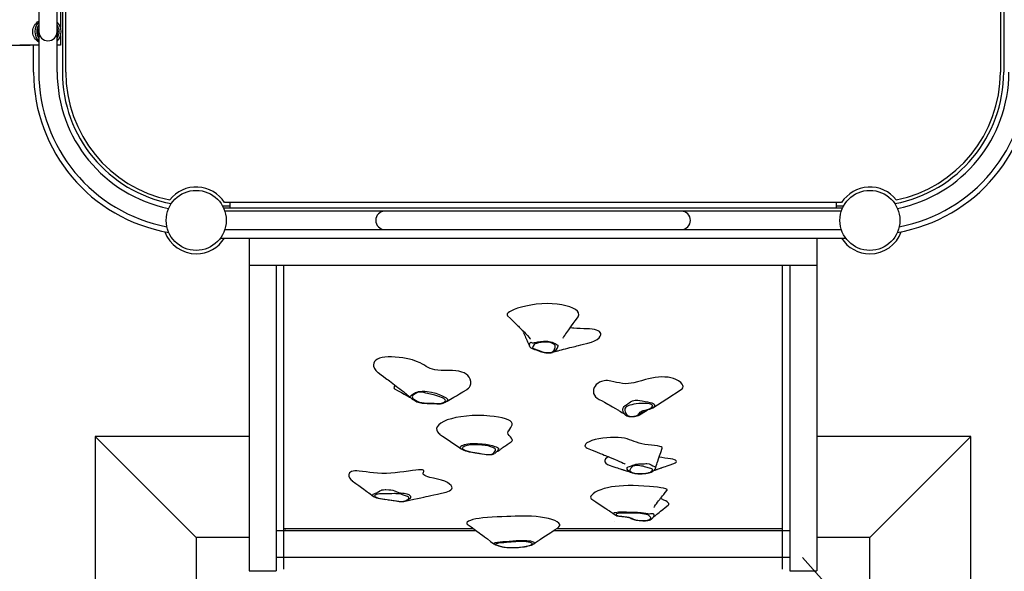
# Model space of a CAD drawing. Extents: x 0 to 21000, y -2002 to 14850.
# Drawn here: x 13749 to 14480, y 10708 to 11117 of the extents above; entities that cross this region are included whole.
import ezdxf

# ---------------------------------------------------------------- set-up
doc = ezdxf.new("R2010")
doc.units = 0
doc.header["$LTSCALE"] = 50
doc.header["$MEASUREMENT"] = 0
doc.linetypes.add('DIMENSION', pattern=[2e-15, 1e-15, 1e-15])
doc.layers.get('0').update_dxf_attribs({"linetype": 'CONTINUOUS'})
doc.layers.get('Defpoints').update_dxf_attribs({"linetype": 'CONTINUOUS'})
doc.styles.add('STD', font='TXT', dxfattribs={"bigfont": 'BIGFONT'})
doc.dimstyles.new('ASKSTANDARD', dxfattribs={"dimscale": 20, "dimtxt": 2, "dimasz": 1.5, "dimexe": 1, "dimexo": 1, "dimgap": 1, "dimtad": 0, "dimdec": 1, "dimdsep": 46, "dimtxsty": 'STD', "dimcen": 0, "dimclrd": 3, "dimclre": 3, "dimclrt": 3, "dimadec": 0, "dimazin": 0, "dimtfac": 0.7, "dimtdec": 1, "dimtix": 1, "dimtmove": 0, "dimatfit": 3, "dimfxl": 0, "dimtvp": 1, "dimtolj": 1, "dimtzin": 0, "dimarcsym": 0})

# ---------------------------------------------------------------- blocks, each defined once
blk = doc.blocks.new('*D93')
at = {"color": 3, "linetype": 'DIMENSION', "lineweight": -2}
blk.add_line((14329.95, 10718.22), (14880.66, 10103.93), dxfattribs=at)
at = {"color": 3, "linetype": 'DIMENSION'}
blk.add_solid([(14889.96, 10112.27), (14871.35, 10095.59), (14930.72, 10048.08)], dxfattribs=at)
at = {"layer": 'Defpoints', "color": 0, "linetype": 'DIMENSION'}
for p in [(14329.95, 10718.22), (14930.72, 10048.08)]:
    blk.add_point(p, dxfattribs=at)
at = {"color": 3, "linetype": 'DIMENSION', "insert": (14679.76, 10477.82), "char_height": 100, "attachment_point": 5, "rotation": 311.876, "style": 'STD'}
blk.add_mtext('\\A1;R1800', dxfattribs=at)

msp = doc.modelspace()

# ---------------------------------------------------------------- linework, layer by layer
at = {"color": 7, "linetype": 'Continuous'}
for p, q in [((13783.127, 11078.217), (13783.127, 11358.217)), ((13783.127, 11078.217), (13783.127, 11358.217)), ((14476.777, 11358.217), (14476.777, 11078.217)), ((14476.777, 11358.217), (14476.777, 11078.217)), ((13763.152, 11328.217), (13763.152, 11108.217)), ((13776.752, 11108.217), (13776.752, 11328.217)), ((13779.277, 11325.203), (13779.277, 11111.231)), ((13780.627, 11218.217), (13780.627, 11078.217)), ((14479.277, 11218.217), (14479.277, 11078.217)), ((13763.152, 11108.217), (13763.152, 11078.217)), ((13776.752, 11078.217), (13776.752, 11108.217)), ((13779.277, 11105.203), (13779.277, 11098.217)), ((13736.027, 11098.217), (13756.777, 11098.217)), ((13748.952, 11098.417), (13763.152, 11098.417)), ((13756.777, 11098.417), (13756.777, 11098.217)), ((13756.777, 11098.417), (13756.777, 11098.217)), ((13763.152, 11098.217), (13756.777, 11098.217)), ((13759.277, 11078.217), (13759.277, 11098.217)), ((13779.277, 11098.217), (13776.752, 11098.217)), ((13899.502, 10978.892), (13904.952, 10978.892)), ((13900.181, 10977.542), (14359.723, 10977.542)), ((14358.971, 10981.392), (13900.933, 10981.392)), ((13904.952, 10981.392), (13904.952, 10977.542)), ((14354.952, 10981.392), (14354.952, 10977.542)), ((14354.952, 10978.892), (14360.402, 10978.892)), ((14019.952, 10975.017), (13901.167, 10975.017)), ((14239.952, 10975.017), (14019.952, 10975.017)), ((14358.74, 10975.017), (14239.952, 10975.017)), ((13897.913, 10955.042), (14361.991, 10955.042)), ((13901.164, 10961.417), (14019.952, 10961.417)), ((13919.282, 10955.042), (13919.282, 10708.438)), ((14019.952, 10961.417), (14239.952, 10961.417)), ((14239.952, 10961.417), (14358.737, 10961.417)), ((14340.622, 10955.042), (14340.622, 10708.438)), ((13919.282, 10935.042), (14340.622, 10935.042)), ((13939.282, 10935.042), (13939.282, 10708.438)), ((13944.922, 10709.688), (13944.922, 10935.042)), ((14314.981, 10709.688), (14314.981, 10935.042)), ((14320.622, 10935.042), (14320.622, 10708.438)), ((14144.442, 10870.394), (14144.355, 10870.367)), ((14065.25, 10833.623), (14065.053, 10833.511)), ((14211.197, 10826.492), (14211.118, 10826.405)), ((13804.952, 10807.968), (13879.952, 10732.968)), ((13919.277, 10807.968), (13804.952, 10807.968)), ((13804.952, 10807.968), (13804.952, 10157.968)), ((14454.952, 10807.968), (14340.627, 10807.968)), ((14454.952, 10807.968), (14379.952, 10732.968)), ((14454.952, 10157.968), (14454.952, 10807.968)), ((14076.619, 10798.807), (14076.584, 10798.834)), ((14011.299, 10763.642), (14011.221, 10763.695)), ((14035.017, 10759.965), (14034.892, 10759.937)), ((14190.473, 10744.898), (14190.443, 10744.923)), ((14219.395, 10748.346), (14219.129, 10748.022)), ((13939.282, 10738.307), (14087.437, 10738.307)), ((13946.202, 10738.046), (13946.202, 10738.715)), ((14145.442, 10738.307), (14320.622, 10738.307)), ((13919.277, 10732.968), (13879.952, 10732.968)), ((13879.952, 10732.968), (13879.952, 10232.968)), ((14379.952, 10732.968), (14340.627, 10732.968)), ((14379.952, 10232.968), (14379.952, 10732.968)), ((13939.282, 10718.438), (14320.622, 10718.438)), ((13919.282, 10708.438), (13939.282, 10708.438)), ((14320.622, 10708.438), (14340.622, 10708.438))]:
    msp.add_line(p, q, dxfattribs=at)
at = {"color": 7, "linetype": 'Continuous', "lineweight": -3}
for p, q in [((14085.724, 10739.557), (13944.922, 10739.557)), ((14314.981, 10739.557), (14147.397, 10739.557))]:
    msp.add_line(p, q, dxfattribs=at)
at = {"color": 7, "linetype": 'Continuous', "flags": 128}
for points in [[(13763.152, 11100.39), (13763.114, 11100.415), (13762.181, 11101.102), (13761.34, 11101.872), (13760.599, 11102.717), (13759.968, 11103.626), (13759.455, 11104.589), (13759.064, 11105.595), (13758.801, 11106.631), (13758.669, 11107.686), (13758.669, 11108.747), (13758.801, 11109.802), (13759.064, 11110.839), (13759.455, 11111.844), (13759.968, 11112.807), (13760.599, 11113.716), (13761.34, 11114.561), (13762.181, 11115.332), (13763.114, 11116.018), (13763.152, 11116.044)], [(14162.91, 10895.85), (14163.539, 10896.776), (14163.964, 10898.195), (14163.72, 10899.556), (14162.859, 10900.843), (14161.438, 10902.039), (14159.512, 10903.128), (14157.137, 10904.095), (14154.37, 10904.922), (14151.266, 10905.595), (14147.826, 10906.103), (14144.155, 10906.418), (14140.312, 10906.524), (14136.356, 10906.402), (14132.348, 10906.04), (14128.377, 10905.456), (14124.552, 10904.689), (14121.408, 10903.899), (14118.531, 10903.025), (14115.991, 10902.095), (14113.861, 10901.133), (14112.501, 10900.36), (14111.487, 10899.598), (14110.855, 10898.86), (14110.643, 10898.159), (14110.888, 10897.51), (14111.103, 10897.327)], [(14111.05, 10897.333), (14113.144, 10895.35), (14114.906, 10893.674), (14116.342, 10892.3), (14117.477, 10891.21), (14118.383, 10890.335), (14119.087, 10889.653), (14119.77, 10888.987), (14120.763, 10888.013), (14121.909, 10886.877), (14122.811, 10885.971), (14123.526, 10885.242), (14124.415, 10884.319), (14125.881, 10882.727), (14127.043, 10881.324), (14127.49, 10880.711), (14127.782, 10880.289), (14127.869, 10880.193), (14127.921, 10880.17)], [(14152.158, 10881.123), (14152.159, 10881.123), (14152.161, 10881.126), (14152.223, 10881.207), (14152.44, 10881.497), (14152.764, 10881.934), (14153.479, 10882.931), (14153.872, 10883.485), (14154.264, 10884.036), (14155.06, 10885.147), (14155.728, 10886.071), (14156.47, 10887.09), (14157.518, 10888.523), (14158.564, 10889.945), (14159.814, 10891.637), (14161.274, 10893.605), (14162.951, 10895.858)], [(14177.043, 10886.884), (14175.504, 10887.248), (14173.714, 10887.508), (14171.744, 10887.684), (14169.665, 10887.799), (14167.548, 10887.875), (14164.836, 10887.951), (14162.34, 10888.046), (14160.22, 10888.21), (14159.135, 10888.373), (14158.309, 10888.597), (14157.785, 10888.886)], [(14122.866, 10885.915), (14122.715, 10885.397), (14122.851, 10884.868)], [(14122.811, 10884.863), (14123.494, 10883.406), (14124.042, 10882.237), (14124.445, 10881.371), (14124.648, 10880.925), (14124.809, 10880.568), (14124.987, 10880.18), (14125.181, 10879.759), (14125.525, 10879.015), (14125.928, 10878.147), (14126.434, 10877.068), (14127.055, 10875.737), (14127.297, 10875.176)], [(14169.612, 10876.857), (14170.59, 10877.079), (14173.245, 10877.891), (14175.592, 10878.851), (14177.543, 10879.95), (14179.011, 10881.176), (14179.816, 10882.26), (14180.208, 10883.353), (14180.157, 10884.407), (14179.809, 10885.146), (14179.183, 10885.818), (14178.265, 10886.403), (14177.043, 10886.884)], [(14127.319, 10875.184), (14127.223, 10875.565), (14127.266, 10876.231), (14127.473, 10876.811)], [(14127.389, 10874.991), (14127.35, 10875.058), (14127.319, 10875.184)], [(14127.39, 10874.992), (14127.62, 10874.552), (14128.04, 10874.05), (14128.427, 10873.725), (14128.845, 10873.456), (14129.328, 10873.206), (14130.055, 10872.897), (14131.038, 10872.53), (14132.238, 10872.098), (14134.297, 10871.358), (14135.23, 10871.014), (14136.176, 10870.697), (14137.101, 10870.447), (14138.16, 10870.239), (14139.327, 10870.078), (14140.608, 10869.975), (14141.614, 10869.952), (14142.531, 10869.989), (14143.393, 10870.096), (14144.17, 10870.278), (14144.362, 10870.349)], [(14127.473, 10876.811), (14127.686, 10877.185), (14128.027, 10877.636), (14128.252, 10877.826), (14128.386, 10877.816), (14128.725, 10877.549), (14129.194, 10877.353), (14129.562, 10877.327), (14130.558, 10877.467), (14131.013, 10877.567), (14131.239, 10877.619), (14131.689, 10877.723), (14133.543, 10878.111), (14135.548, 10878.417), (14137.66, 10878.595), (14138.952, 10878.623), (14140.244, 10878.584), (14140.893, 10878.535), (14141.973, 10878.402), (14142.988, 10878.207), (14144.161, 10877.882), (14145.192, 10877.493), (14146.302, 10876.934), (14147.202, 10876.357), (14147.85, 10875.906), (14148.313, 10875.555), (14148.454, 10875.301), (14148.39, 10874.935), (14148.135, 10874.265), (14147.751, 10873.442), (14146.958, 10872.255), (14146.326, 10871.567), (14145.595, 10870.968), (14144.777, 10870.5), (14144.442, 10870.394)], [(14129.877, 10874.703), (14129.693, 10874.327), (14129.613, 10873.945), (14129.737, 10873.601), (14129.748, 10873.589), (14130.19, 10873.28), (14131.099, 10872.885), (14135.784, 10871.184), (14136.876, 10870.808), (14138.089, 10870.502), (14139.389, 10870.298), (14140.754, 10870.182), (14142.293, 10870.189), (14143.168, 10870.31), (14143.887, 10870.543), (14144.564, 10870.928), (14145.14, 10871.433), (14145.541, 10871.965), (14145.884, 10872.749), (14146.267, 10873.945), (14146.464, 10874.801), (14146.33, 10875.327), (14145.974, 10875.836), (14145.278, 10876.434), (14144.343, 10876.976), (14143.462, 10877.345), (14142.446, 10877.651), (14140.665, 10877.951), (14140.109, 10877.992), (14138.967, 10878.015), (14137.828, 10877.971), (14135.914, 10877.768), (14134.111, 10877.436), (14132.485, 10877.001), (14132.112, 10876.875), (14131.931, 10876.81), (14131.584, 10876.672), (14130.97, 10876.366), (14130.697, 10876.104), (14130.076, 10875.039), (14129.877, 10874.703)], [(14144.451, 10870.365), (14145.39, 10870.678), (14146.248, 10870.941), (14146.811, 10871.107), (14147.338, 10871.259), (14147.9, 10871.419), (14148.497, 10871.585), (14149.865, 10871.957), (14151.1, 10872.284), (14152.547, 10872.659), (14154.066, 10873.046), (14155.74, 10873.467), (14157.184, 10873.825), (14158.67, 10874.191), (14159.946, 10874.504), (14161.13, 10874.792), (14162.416, 10875.104), (14163.792, 10875.437), (14165.438, 10875.834), (14167.396, 10876.304), (14169.652, 10876.844)], [(14080.934, 10842.876), (14081.182, 10843.004), (14082.056, 10843.704), (14082.759, 10844.54), (14083.285, 10845.487), (14083.734, 10847.059), (14083.761, 10848.736), (14083.352, 10850.429), (14082.491, 10852.051), (14081.541, 10853.169), (14080.321, 10854.171), (14078.828, 10855.038), (14077.054, 10855.749), (14074.994, 10856.285), (14072.645, 10856.629), (14070.054, 10856.801), (14067.323, 10856.866), (14064.559, 10856.89), (14061.865, 10856.941), (14059.348, 10857.083), (14057.111, 10857.383), (14055.258, 10857.845), (14053.627, 10858.452), (14052.14, 10859.172), (14050.724, 10859.974), (14049.303, 10860.828), (14047.801, 10861.704), (14046.143, 10862.569), (14043.478, 10863.687), (14040.363, 10864.681), (14036.923, 10865.525), (14033.287, 10866.198), (14030.481, 10866.58), (14027.695, 10866.84), (14024.983, 10866.969), (14022.403, 10866.957), (14020.012, 10866.794), (14017.865, 10866.469), (14016.017, 10865.974), (14014.494, 10865.316), (14013.222, 10864.459), (14012.305, 10863.471), (14011.738, 10862.378), (14011.512, 10861.21), (14011.62, 10859.995), (14012.215, 10858.453), (14013.305, 10856.935), (14014.879, 10855.498), (14015.017, 10855.41)], [(14014.993, 10855.412), (14017.223, 10853.749), (14019.05, 10852.384), (14020.484, 10851.31), (14021.534, 10850.522), (14022.409, 10849.864), (14023.355, 10849.152), (14025.836, 10847.278), (14028.37, 10845.351), (14029.644, 10844.376), (14030.964, 10843.358), (14032.332, 10842.298), (14033.721, 10841.21), (14034.865, 10840.297), (14035.43, 10839.837), (14035.864, 10839.479), (14036.481, 10838.968), (14037.461, 10838.141), (14038.747, 10837.018), (14039.218, 10836.585)], [(14239.794, 10842.695), (14240.548, 10843.243), (14241.137, 10844.068), (14241.33, 10844.956), (14241.162, 10845.88), (14240.665, 10846.818), (14239.55, 10848.044), (14237.987, 10849.19), (14236.038, 10850.207), (14234.239, 10850.896), (14232.256, 10851.449), (14230.119, 10851.842), (14227.856, 10852.051), (14225.496, 10852.076), (14223.069, 10851.935), (14220.604, 10851.651), (14218.133, 10851.244), (14215.685, 10850.736), (14213.291, 10850.149)], [(14027.559, 10845.968), (14027.454, 10845.759), (14026.997, 10844.904), (14026.788, 10844.402), (14026.717, 10843.971), (14026.792, 10843.692), (14026.998, 10843.472), (14027.109, 10843.419)], [(14213.291, 10850.149), (14210.401, 10849.344), (14207.6, 10848.543), (14204.843, 10847.841), (14202.78, 10847.436), (14200.701, 10847.179), (14198.588, 10847.111), (14196.425, 10847.269), (14194.22, 10847.628), (14192.011, 10848.103), (14189.835, 10848.606), (14187.728, 10849.047), (14186.382, 10849.264), (14185.094, 10849.388), (14183.874, 10849.4), (14182.725, 10849.301), (14181.648, 10849.101), (14180.645, 10848.808), (14179.195, 10848.168), (14177.941, 10847.349), (14176.886, 10846.387), (14176.036, 10845.318), (14175.396, 10844.176), (14174.896, 10842.703), (14174.739, 10841.243), (14174.935, 10839.863), (14175.484, 10838.588), (14176.384, 10837.414), (14177.634, 10836.34), (14179.057, 10835.47)], [(14027.089, 10843.414), (14029.85, 10841.861), (14032.267, 10840.503), (14034.334, 10839.338), (14036.05, 10838.368), (14037.411, 10837.595), (14038.276, 10837.101), (14038.896, 10836.746), (14039.328, 10836.506)], [(14039.234, 10836.601), (14039.131, 10836.682), (14038.875, 10837.118), (14039.021, 10837.813), (14039.732, 10838.574), (14040.779, 10839.346), (14042.008, 10840.143), (14042.782, 10840.553), (14043.699, 10840.922), (14044.823, 10841.226), (14045.993, 10841.42), (14047.618, 10841.531), (14049.582, 10841.45), (14051.43, 10841.233), (14054.671, 10840.768), (14057.787, 10840.047), (14060.234, 10839.164), (14062.532, 10838.154), (14064.532, 10837.156), (14065.392, 10836.661), (14066.066, 10836.144), (14066.416, 10835.711), (14066.561, 10835.255), (14066.544, 10835.022), (14066.544, 10835.022)], [(14064.943, 10834.523), (14064.953, 10834.7), (14064.844, 10835.068), (14064.581, 10835.426), (14063.792, 10836.04), (14062.719, 10836.591), (14060.005, 10837.61), (14056.963, 10838.5), (14053.744, 10839.315), (14050.503, 10840.108), (14048.934, 10840.466), (14047.251, 10840.732), (14046.01, 10840.805), (14045.148, 10840.745), (14044.264, 10840.535), (14043.443, 10840.2), (14042.761, 10839.82), (14041.614, 10839.022), (14040.999, 10838.526), (14040.508, 10838.011), (14040.245, 10837.478), (14040.371, 10836.753), (14040.806, 10836.216), (14041.432, 10835.704), (14042.606, 10834.897), (14043.923, 10834.122), (14044.886, 10833.673), (14046.023, 10833.287), (14047.062, 10833.039), (14047.616, 10832.939), (14048.191, 10832.858), (14048.785, 10832.798), (14049.389, 10832.759), (14051.451, 10832.699), (14053.52, 10832.669), (14055.879, 10832.586), (14056.464, 10832.554), (14058.795, 10832.399), (14059.975, 10832.344), (14060.57, 10832.365), (14061.663, 10832.546), (14062.64, 10832.826), (14063.473, 10833.168), (14064.141, 10833.549), (14064.634, 10833.965), (14064.943, 10834.523)], [(14065.258, 10833.609), (14066.252, 10834.21), (14067.574, 10834.997), (14068.778, 10835.71), (14069.885, 10836.364), (14071.129, 10837.097), (14073.027, 10838.214), (14075.302, 10839.55), (14077.949, 10841.102), (14080.963, 10842.869)], [(14218.808, 10829.219), (14229.279, 10835.943), (14239.847, 10842.692)], [(14039.239, 10836.587), (14039.645, 10836.237), (14040.347, 10835.725), (14041.214, 10835.143), (14042.11, 10834.585), (14042.854, 10834.174), (14043.694, 10833.776), (14044.684, 10833.401), (14045.7, 10833.101), (14046.738, 10832.87), (14047.758, 10832.708), (14048.852, 10832.601), (14050.003, 10832.544), (14051.333, 10832.517), (14053.11, 10832.492), (14055.203, 10832.428), (14057.091, 10832.324), (14058.457, 10832.225), (14059.477, 10832.179), (14060.395, 10832.186), (14061.254, 10832.253), (14061.895, 10832.354), (14062.625, 10832.522), (14063.282, 10832.713), (14064.23, 10833.07), (14065.06, 10833.493)], [(14066.544, 10835.022), (14066.119, 10834.286), (14065.491, 10833.761), (14065.25, 10833.623)], [(14179.037, 10835.467), (14181.184, 10834.301), (14182.928, 10833.348), (14184.286, 10832.601), (14185.365, 10832.004), (14186.499, 10831.373), (14187.713, 10830.692), (14188.959, 10829.986), (14191.034, 10828.789), (14192.837, 10827.722), (14193.338, 10827.419), (14193.934, 10827.055), (14194.817, 10826.505), (14195.951, 10825.778), (14197.282, 10824.884), (14198.419, 10824.062)], [(14198.43, 10824.078), (14198.209, 10824.242), (14197.557, 10824.984), (14197.161, 10825.764), (14196.907, 10826.567), (14196.696, 10827.553), (14196.694, 10828.561), (14197.061, 10829.556), (14197.594, 10830.211), (14198.354, 10830.853), (14199.354, 10831.531), (14200.514, 10832.302), (14201.401, 10832.972), (14202.401, 10833.701), (14203.798, 10834.369), (14205.674, 10834.802), (14207.616, 10834.902), (14209.311, 10834.718), (14211.024, 10834.363), (14213.247, 10833.891), (14214.983, 10833.58), (14216.661, 10833.252), (14218.133, 10832.864), (14219.169, 10832.439), (14219.899, 10831.851), (14220.123, 10831.377), (14220.13, 10830.891), (14219.836, 10830.197), (14219.239, 10829.542), (14218.798, 10829.233)], [(14207.093, 10823.514), (14207.219, 10823.567), (14208.085, 10824.104), (14208.589, 10824.709), (14208.963, 10825.341), (14209.436, 10825.955), (14209.903, 10826.336), (14210.52, 10826.688), (14211.722, 10827.152), (14213.12, 10827.547), (14214.861, 10827.977), (14216.45, 10828.468), (14217.241, 10828.85), (14217.846, 10829.273), (14218.385, 10829.856), (14218.643, 10830.462), (14218.639, 10830.867), (14218.46, 10831.266), (14217.931, 10831.716), (14217.225, 10831.989), (14216.09, 10832.206), (14214.588, 10832.357), (14213.039, 10832.438), (14211.066, 10832.477), (14209.691, 10832.43), (14208.349, 10832.313), (14206.537, 10832.077), (14204.76, 10831.809), (14203.148, 10831.541), (14201.698, 10831.185), (14200.536, 10830.726), (14199.605, 10830.205), (14198.901, 10829.645), (14198.421, 10829.056), (14198.073, 10828.116), (14198.081, 10827.162), (14198.312, 10826.212), (14198.598, 10825.425), (14199.03, 10824.647), (14199.714, 10823.897), (14200.146, 10823.572), (14200.703, 10823.273), (14201.507, 10823.008), (14201.882, 10822.936), (14202.719, 10822.865), (14203.81, 10822.889), (14204.831, 10822.988), (14205.79, 10823.148), (14207.093, 10823.514)], [(14113.512, 10814.696), (14114.071, 10815.643), (14114.444, 10816.668), (14114.474, 10817.68), (14114.044, 10818.651), (14113.048, 10819.555), (14111.492, 10820.38), (14109.452, 10821.121), (14107.004, 10821.772), (14104.222, 10822.329), (14101.181, 10822.786), (14097.958, 10823.14), (14093.506, 10823.44), (14089.039, 10823.534), (14084.672, 10823.423), (14080.462, 10823.118), (14076.463, 10822.63), (14072.728, 10821.971), (14069.313, 10821.152), (14066.27, 10820.186), (14063.654, 10819.083), (14061.519, 10817.856), (14059.908, 10816.527), (14058.85, 10815.136), (14058.395, 10813.862), (14058.431, 10812.599), (14058.979, 10811.374), (14060.059, 10810.218), (14060.686, 10809.81)], [(14198.425, 10824.08), (14198.909, 10823.751), (14199.643, 10823.374), (14200.39, 10823.091), (14201.146, 10822.892), (14201.91, 10822.765), (14202.685, 10822.706), (14203.468, 10822.708), (14204.299, 10822.75), (14205.333, 10822.86), (14206.343, 10823.035), (14207.322, 10823.286), (14208.216, 10823.613)], [(14208.216, 10823.613), (14208.667, 10823.83), (14209.051, 10824.076)], [(14210.999, 10826.276), (14210.863, 10826.127), (14210.289, 10825.292), (14209.599, 10824.477), (14209.027, 10824.046)], [(14209.03, 10824.042), (14214.647, 10827.588), (14214.92, 10827.759)], [(14211.189, 10826.499), (14211.264, 10826.571), (14211.406, 10826.669), (14211.626, 10826.785), (14212.004, 10826.941), (14212.494, 10827.108), (14213.177, 10827.307), (14214.105, 10827.55), (14215.422, 10827.888), (14216.707, 10828.264), (14217.726, 10828.645), (14218.449, 10829.001), (14218.774, 10829.209)], [(14060.618, 10809.799), (14062.872, 10808.259), (14064.818, 10806.929), (14066.45, 10805.812), (14067.761, 10804.913), (14068.749, 10804.236), (14069.718, 10803.57), (14070.996, 10802.692), (14072.596, 10801.589), (14074.533, 10800.248), (14076.577, 10798.824)], [(14111.55, 10809.688), (14111.36, 10810.689), (14111.587, 10811.675), (14111.971, 10812.407)], [(14113.746, 10804.008), (14114.298, 10804.422), (14114.617, 10805.02), (14114.574, 10805.646), (14114.02, 10806.626), (14113.136, 10807.64), (14112.216, 10808.666), (14111.55, 10809.688)], [(14111.899, 10812.282), (14111.892, 10812.253), (14112.135, 10812.585), (14112.665, 10813.389), (14113.518, 10814.698)], [(14075.877, 10799.698), (14076.033, 10800.296), (14076.482, 10800.764), (14077.16, 10801.198), (14078.04, 10801.597), (14079.089, 10801.951), (14080.283, 10802.251), (14081.613, 10802.483), (14083.33, 10802.648), (14085.116, 10802.709), (14088.738, 10802.661), (14092.305, 10802.441), (14094.922, 10802.142), (14097.36, 10801.725), (14099.594, 10801.195), (14101.532, 10800.621), (14102.7, 10800.218), (14103.61, 10799.825), (14104.243, 10799.313), (14104.317, 10798.885), (14104.078, 10798.234)], [(14077.464, 10799.185), (14077.516, 10799.021), (14077.749, 10798.719), (14078.129, 10798.433), (14079.275, 10797.883), (14080.711, 10797.407), (14083.621, 10796.689), (14086.782, 10796.081), (14090.029, 10795.523), (14091.944, 10795.199), (14093.905, 10794.907), (14095.943, 10794.692), (14096.833, 10794.638), (14097.735, 10794.626), (14098.674, 10794.687), (14099.309, 10794.812), (14099.923, 10795.05), (14100.477, 10795.393), (14100.89, 10795.758), (14101.692, 10796.709), (14102.118, 10797.683), (14102.077, 10798.23), (14101.748, 10798.767), (14101.112, 10799.29), (14100.227, 10799.774), (14098.564, 10800.406), (14096.577, 10800.928), (14094.351, 10801.326), (14091.954, 10801.599), (14088.631, 10801.775), (14085.261, 10801.759), (14083.713, 10801.679), (14082.226, 10801.523), (14081.128, 10801.325), (14080.144, 10801.069), (14079.258, 10800.757), (14078.518, 10800.406), (14077.96, 10800.038), (14077.589, 10799.647), (14077.464, 10799.185)], [(14102.961, 10796.634), (14103.084, 10796.744), (14103.696, 10797.126), (14104.501, 10797.647), (14105.194, 10798.107), (14105.785, 10798.515), (14106.357, 10798.912), (14106.822, 10799.234), (14107.321, 10799.577), (14107.875, 10799.96), (14108.627, 10800.477), (14109.599, 10801.143), (14110.785, 10801.955), (14112.181, 10802.908), (14113.778, 10803.999)], [(14225.724, 10799.201), (14225.774, 10799.294), (14225.674, 10799.803), (14225.067, 10800.235), (14223.954, 10800.594), (14222.226, 10800.93), (14220.127, 10801.223), (14217.798, 10801.499), (14215.379, 10801.784), (14212.903, 10802.121), (14210.646, 10802.528), (14208.676, 10803.013), (14206.714, 10803.631), (14204.949, 10804.288), (14203.283, 10804.949), (14201.615, 10805.58), (14199.847, 10806.145), (14197.878, 10806.61), (14195.623, 10806.945), (14193.099, 10807.14), (14190.38, 10807.202), (14187.54, 10807.135), (14184.652, 10806.945), (14181.789, 10806.637), (14178.847, 10806.184), (14176.106, 10805.608), (14173.657, 10804.917), (14171.589, 10804.115), (14169.989, 10803.212), (14169.068, 10802.407), (14168.558, 10801.59), (14168.494, 10800.796), (14168.761, 10800.236), (14169.314, 10799.722), (14170.167, 10799.269), (14170.19, 10799.262)], [(14076.584, 10798.834), (14076.245, 10799.091), (14075.948, 10799.477), (14075.877, 10799.698)], [(14076.799, 10798.678), (14077.15, 10798.47), (14077.561, 10798.256), (14078.596, 10797.814), (14079.772, 10797.419), (14081.112, 10797.052), (14082.646, 10796.698), (14084.463, 10796.328), (14086.985, 10795.856), (14090.178, 10795.31), (14092.233, 10794.988), (14093.814, 10794.762), (14095.057, 10794.619), (14096.217, 10794.527), (14097.212, 10794.489), (14098.087, 10794.498), (14098.911, 10794.56), (14099.699, 10794.694), (14100.352, 10794.882), (14100.937, 10795.121), (14101.378, 10795.366)], [(14104.078, 10798.234), (14104.062, 10798.19), (14103.53, 10797.368), (14102.821, 10796.523), (14102.626, 10796.322), (14102.001, 10795.776), (14101.483, 10795.448)], [(14170.186, 10799.262), (14173.953, 10797.75), (14177.118, 10796.478), (14179.694, 10795.439), (14181.413, 10794.744), (14182.731, 10794.209), (14183.719, 10793.808), (14184.687, 10793.414), (14185.674, 10793.011), (14186.681, 10792.598), (14188.368, 10791.904), (14190.338, 10791.086), (14192.538, 10790.156), (14194.109, 10789.475), (14195.481, 10788.859), (14196.722, 10788.277), (14197.601, 10787.844), (14197.991, 10787.642), (14198.241, 10787.513), (14198.361, 10787.466), (14198.366, 10787.48)], [(14220.993, 10784.917), (14221.381, 10786.211), (14221.752, 10787.369), (14222.075, 10788.354), (14222.523, 10789.705), (14223.108, 10791.448), (14223.84, 10793.608), (14224.721, 10796.191), (14225.748, 10799.2)], [(14185.787, 10792.964), (14184.759, 10792.218), (14183.755, 10791.27), (14183.176, 10790.208), (14183.273, 10789.18), (14183.993, 10788.201), (14185.283, 10787.282), (14187.09, 10786.437), (14188.466, 10785.977)], [(14203.238, 10781.144), (14202.711, 10781.325), (14201.666, 10781.821), (14200.838, 10782.394), (14200.255, 10783.003), (14199.859, 10783.746), (14199.772, 10784.36), (14199.89, 10784.872), (14200.208, 10785.226), (14200.653, 10785.385), (14201.536, 10785.64), (14202.23, 10785.945), (14203.02, 10786.309), (14203.89, 10786.668), (14204.886, 10787.029), (14206.163, 10787.361), (14207.174, 10787.505), (14208.204, 10787.574), (14209.885, 10787.583), (14211.503, 10787.605), (14212.641, 10787.787), (14213.676, 10788), (14214.521, 10788.005), (14216.027, 10787.629), (14217.511, 10786.968), (14218.937, 10786.213), (14219.986, 10785.613), (14220.696, 10785.208), (14220.932, 10785.104), (14221.023, 10785.021), (14220.994, 10784.967)], [(14218.289, 10782.802), (14218.513, 10783.083), (14218.635, 10783.369), (14218.548, 10783.629), (14218.539, 10783.639), (14218.131, 10783.877), (14217.265, 10784.186), (14212.769, 10785.527), (14211.719, 10785.825), (14210.541, 10786.071), (14209.263, 10786.242), (14207.913, 10786.347), (14206.374, 10786.362), (14205.487, 10786.283), (14204.744, 10786.117), (14204.025, 10785.836), (14203.395, 10785.464), (14202.937, 10785.069), (14202.509, 10784.483), (14201.997, 10783.588), (14201.707, 10782.946), (14201.784, 10782.549), (14202.085, 10782.162), (14202.715, 10781.703), (14203.59, 10781.282), (14204.431, 10780.993), (14205.413, 10780.749), (14207.159, 10780.5), (14207.71, 10780.462), (14208.848, 10780.43), (14209.991, 10780.448), (14211.926, 10780.575), (14213.762, 10780.801), (14215.434, 10781.107), (14215.821, 10781.197), (14216.008, 10781.244), (14216.37, 10781.343), (14217.016, 10781.565), (14217.318, 10781.758), (14218.053, 10782.552), (14218.289, 10782.802)], [(14219.228, 10782.525), (14219.251, 10782.532), (14219.572, 10782.668), (14220.061, 10782.864), (14220.561, 10783.057), (14221.066, 10783.247), (14221.587, 10783.439), (14221.977, 10783.581), (14222.44, 10783.747), (14223.07, 10783.972), (14223.854, 10784.248), (14224.586, 10784.504), (14225.161, 10784.703), (14225.542, 10784.834), (14225.899, 10784.958), (14226.475, 10785.155), (14227.278, 10785.43), (14228.299, 10785.778), (14229.525, 10786.193), (14230.942, 10786.671), (14232.531, 10787.206)], [(14232.516, 10787.213), (14232.913, 10787.337), (14234.355, 10787.901), (14235.451, 10788.461), (14236.162, 10789.008), (14236.45, 10789.532), (14236.276, 10790.024), (14235.751, 10790.401), (14234.857, 10790.744), (14233.6, 10791.05), (14232.062, 10791.33), (14229.978, 10791.644), (14227.787, 10791.954), (14225.65, 10792.279), (14223.731, 10792.638), (14223.53, 10792.692)], [(14061.923, 10775.629), (14059.113, 10776.37), (14056.182, 10777.021), (14053.394, 10777.649), (14051.899, 10778.042), (14050.608, 10778.464), (14049.578, 10778.93), (14048.865, 10779.454), (14048.521, 10780.047), (14048.491, 10780.725), (14048.642, 10781.409), (14048.809, 10782.048), (14048.847, 10782.421), (14048.773, 10782.738), (14048.605, 10782.938), (14048.327, 10783.092), (14047.876, 10783.214), (14047.293, 10783.283), (14046.585, 10783.304), (14044.941, 10783.227), (14042.93, 10783.024), (14040.604, 10782.727), (14037.527, 10782.298), (14034.165, 10781.83), (14030.989, 10781.42), (14027.71, 10781.055), (14024.387, 10780.771), (14021.079, 10780.603), (14017.786, 10780.588), (14014.611, 10780.728), (14011.577, 10780.981), (14008.706, 10781.302), (14006.019, 10781.649), (14003.302, 10782.005), (14000.863, 10782.279), (13999.16, 10782.398), (13997.66, 10782.4), (13996.353, 10782.254), (13995.275, 10781.959), (13994.422, 10781.531), (13993.79, 10780.991), (13993.373, 10780.357), (13993.169, 10779.648), (13993.252, 10778.486), (13993.787, 10777.264), (13994.761, 10776.044), (13995.841, 10775.154)], [(14188.434, 10785.959), (14190.001, 10785.453), (14191.393, 10785.002), (14192.615, 10784.607), (14193.668, 10784.265), (14194.558, 10783.977), (14195.285, 10783.741), (14195.854, 10783.557), (14196.35, 10783.396), (14196.727, 10783.273), (14197.088, 10783.156), (14197.431, 10783.045), (14197.794, 10782.927), (14198.331, 10782.752), (14199.05, 10782.518), (14199.934, 10782.23), (14200.963, 10781.893), (14202.11, 10781.513), (14203.234, 10781.133)], [(14203.296, 10781.122), (14203.731, 10780.976), (14204.656, 10780.738), (14205.607, 10780.556), (14206.564, 10780.429), (14207.623, 10780.346), (14208.674, 10780.314), (14209.809, 10780.324), (14211, 10780.378), (14212.275, 10780.48), (14213.584, 10780.633), (14214.91, 10780.839), (14216.241, 10781.11), (14217.509, 10781.463), (14217.925, 10781.618), (14218.365, 10781.827), (14218.852, 10782.157), (14219.178, 10782.47), (14219.24, 10782.542), (14219.253, 10782.558), (14219.255, 10782.56), (14219.256, 10782.561), (14219.256, 10782.562), (14219.256, 10782.562), (14219.256, 10782.562), (14219.256, 10782.562), (14219.256, 10782.562), (14219.279, 10782.59), (14219.502, 10782.838), (14219.837, 10783.183), (14220.072, 10783.425), (14220.421, 10783.831), (14220.721, 10784.279), (14220.964, 10784.81), (14221.003, 10784.965)], [(13995.799, 10775.149), (13998.418, 10773.203), (14000.719, 10771.493), (14002.698, 10770.022), (14004.353, 10768.792), (14005.681, 10767.804), (14006.537, 10767.167), (14007.185, 10766.685), (14007.961, 10766.108), (14008.978, 10765.351), (14010.241, 10764.41), (14011.214, 10763.686)], [(14065.467, 10766.745), (14066.77, 10767.078), (14068.06, 10767.611), (14069.035, 10768.28), (14069.612, 10769.032), (14069.808, 10769.848), (14069.641, 10770.707), (14069.126, 10771.589), (14068.018, 10772.692), (14066.427, 10773.76), (14064.384, 10774.752), (14061.923, 10775.629)], [(14229.479, 10768.05), (14229.61, 10768.229), (14229.512, 10768.525), (14229.119, 10768.815), (14228.455, 10769.097), (14226.888, 10769.528), (14224.79, 10769.931), (14222.258, 10770.3), (14219.394, 10770.63), (14216.295, 10770.916), (14212.245, 10771.204), (14208.18, 10771.405), (14204.284, 10771.509), (14200.624, 10771.515), (14197.196, 10771.421), (14193.993, 10771.23), (14191.008, 10770.941), (14188.236, 10770.556), (14185.319, 10769.999), (14182.662, 10769.319), (14180.256, 10768.516), (14178.091, 10767.592), (14176.17, 10766.554), (14174.573, 10765.444), (14173.407, 10764.317), (14172.928, 10763.594), (14172.711, 10762.903), (14172.786, 10762.259), (14173.184, 10761.678), (14173.596, 10761.401)], [(14010.744, 10764.28), (14010.928, 10764.785), (14011.383, 10765.143), (14012.048, 10765.491), (14012.908, 10765.848), (14013.908, 10766.249), (14014.572, 10766.55), (14015.251, 10766.951), (14016.317, 10767.75), (14017.494, 10768.271), (14017.836, 10768.354), (14018.995, 10768.517), (14020.169, 10768.57), (14020.71, 10768.574), (14022.881, 10768.516), (14024.346, 10768.398), (14025.798, 10768.158), (14027.198, 10767.731), (14027.98, 10767.388), (14028.765, 10767.033), (14029.499, 10766.749), (14030.183, 10766.535), (14031.47, 10766.228), (14032.969, 10765.98), (14034.369, 10765.812), (14036.173, 10765.521), (14037.68, 10764.933), (14038.441, 10764.305), (14038.913, 10763.621), (14039.063, 10762.785), (14038.644, 10762.04), (14037.877, 10761.374), (14036.932, 10760.718), (14036.304, 10760.381), (14035.519, 10760.078), (14035.017, 10759.965)], [(14011.221, 10763.695), (14011.104, 10763.772), (14010.805, 10764.113), (14010.744, 10764.28)], [(14012.346, 10763.745), (14012.395, 10763.617), (14012.627, 10763.352), (14013.008, 10763.1), (14013.996, 10762.681), (14015.246, 10762.316), (14018.28, 10761.669), (14021.596, 10761.127), (14025.062, 10760.647), (14028.543, 10760.182), (14030.22, 10759.976), (14031.979, 10759.842), (14033.235, 10759.832), (14034.07, 10759.906), (14034.876, 10760.089), (14035.578, 10760.363), (14036.126, 10760.664), (14036.997, 10761.285), (14037.44, 10761.668), (14037.754, 10762.061), (14037.837, 10762.459), (14037.469, 10762.983), (14036.857, 10763.359), (14036.064, 10763.71), (14034.629, 10764.257), (14033.063, 10764.775), (14031.956, 10765.069), (14030.699, 10765.31), (14029.585, 10765.455), (14029.002, 10765.508), (14028.404, 10765.547), (14027.796, 10765.57), (14027.182, 10765.577), (14025.117, 10765.548), (14023.055, 10765.497), (14020.687, 10765.475), (14020.095, 10765.478), (14017.731, 10765.51), (14016.543, 10765.508), (14015.96, 10765.472), (14014.936, 10765.301), (14014.061, 10765.063), (14013.35, 10764.785), (14012.815, 10764.484), (14012.466, 10764.163), (14012.346, 10763.745)], [(14035.022, 10759.944), (14038.328, 10760.692), (14041.487, 10761.402), (14044.309, 10762.032), (14046.77, 10762.58), (14048.854, 10763.044), (14050.547, 10763.42), (14052.114, 10763.768), (14054.042, 10764.196), (14056.342, 10764.706), (14059.016, 10765.299), (14062.069, 10765.976), (14065.503, 10766.736)], [(14219.491, 10755.296), (14219.571, 10755.341), (14219.74, 10755.554), (14220.08, 10756.032), (14220.256, 10756.297), (14220.444, 10756.586), (14220.868, 10757.212), (14221.488, 10758.075), (14222.287, 10759.134), (14223.141, 10760.239), (14223.986, 10761.31), (14224.386, 10761.811), (14224.667, 10762.162), (14224.915, 10762.474), (14225.37, 10763.041), (14226.052, 10763.879), (14226.967, 10764.991), (14228.124, 10766.381), (14229.522, 10768.055)], [(14011.299, 10763.643), (14011.476, 10763.508), (14011.807, 10763.309), (14012.177, 10763.122), (14012.682, 10762.904), (14013.76, 10762.533), (14014.967, 10762.213), (14016.258, 10761.941), (14017.614, 10761.71), (14019.201, 10761.482), (14020.703, 10761.273)], [(14022.387, 10761.018), (14023.284, 10760.877), (14026.145, 10760.415), (14028.029, 10760.13), (14029.297, 10759.963), (14030.501, 10759.837), (14031.607, 10759.759), (14032.49, 10759.727), (14033.319, 10759.737), (14034.101, 10759.793), (14034.822, 10759.901), (14034.897, 10759.92)], [(14173.545, 10761.394), (14176.438, 10759.5), (14178.947, 10757.853), (14181.06, 10756.458), (14182.77, 10755.322), (14184.073, 10754.451), (14184.753, 10753.994), (14185.229, 10753.674), (14185.792, 10753.294), (14186.616, 10752.736), (14187.705, 10751.992), (14189.06, 10751.05), (14190.434, 10750.066)], [(14219.401, 10748.341), (14219.618, 10748.551), (14219.896, 10748.727), (14220.163, 10748.888), (14220.402, 10749.056), (14220.595, 10749.21), (14220.8, 10749.38), (14221.029, 10749.571), (14221.872, 10750.27), (14222.565, 10750.839), (14223.453, 10751.565), (14224.659, 10752.545), (14226.181, 10753.775), (14228.016, 10755.253), (14230.157, 10756.972)], [(14227.131, 10760.834), (14225.326, 10761.642), (14224.528, 10761.988)], [(14230.146, 10756.974), (14230.195, 10757.003), (14230.631, 10757.587), (14230.614, 10758.206), (14230.201, 10758.85), (14229.446, 10759.509), (14228.404, 10760.174), (14227.131, 10760.834)], [(14190.443, 10750.078), (14190.115, 10750.356), (14189.91, 10750.735), (14190.003, 10751.166), (14190.526, 10751.53), (14190.961, 10751.676), (14192.274, 10751.901), (14193.43, 10751.988), (14194.648, 10752.027), (14197.009, 10752.033), (14199.4, 10751.986), (14201.789, 10751.919), (14204.636, 10751.841), (14207.458, 10751.73), (14210.18, 10751.532), (14211.93, 10751.328), (14213.566, 10751.086), (14215.144, 10750.83), (14216.583, 10750.677), (14217.48, 10750.726), (14218.196, 10750.875), (14218.753, 10750.902), (14219.29, 10750.545), (14219.656, 10749.893), (14219.696, 10749.157), (14219.415, 10748.37), (14219.395, 10748.346)], [(14190.462, 10750.033), (14190.795, 10749.814), (14191.419, 10749.514), (14192.256, 10749.231)], [(14192.801, 10749.256), (14192.928, 10749.219), (14194.298, 10748.944), (14195.916, 10748.751), (14197.627, 10748.588), (14199.276, 10748.403), (14200.268, 10748.244), (14201.159, 10748.052), (14202.272, 10747.702), (14203.161, 10747.31), (14204.096, 10746.83), (14205.223, 10746.381), (14206.169, 10746.141), (14207.262, 10745.944), (14208.811, 10745.745), (14210.469, 10745.614), (14211.604, 10745.57), (14212.749, 10745.57), (14214.092, 10745.652), (14214.969, 10745.797), (14215.753, 10746.055), (14216.408, 10746.411), (14216.877, 10746.787), (14217.294, 10747.273), (14217.374, 10747.62), (14217.257, 10747.967), (14216.878, 10748.443), (14216.403, 10748.915), (14215.903, 10749.345), (14215.131, 10749.745), (14214.027, 10750.085), (14212.712, 10750.374), (14211.252, 10750.611), (14209.676, 10750.796), (14207.098, 10750.987), (14204.423, 10751.091), (14201.724, 10751.139), (14199.477, 10751.155), (14197.23, 10751.134), (14195.02, 10751.048), (14194.044, 10750.976), (14193.12, 10750.871), (14192.252, 10750.701), (14191.993, 10750.615), (14191.664, 10750.415), (14191.56, 10750.142), (14191.68, 10749.877), (14191.978, 10749.621), (14192.801, 10749.256)], [(14148.068, 10739.988), (14149.197, 10740.895), (14149.774, 10741.842), (14149.766, 10742.8), (14149.164, 10743.753), (14147.954, 10744.687), (14146.157, 10745.585), (14143.838, 10746.424), (14141.359, 10747.108), (14138.561, 10747.707), (14135.493, 10748.204), (14132.204, 10748.583), (14128.743, 10748.825), (14125.763, 10748.916), (14122.723, 10748.922), (14119.651, 10748.871), (14116.57, 10748.788), (14113.507, 10748.697), (14110.472, 10748.607), (14106.86, 10748.486), (14103.275, 10748.339), (14099.709, 10748.15), (14096.167, 10747.902), (14092.731, 10747.579), (14090.027, 10747.24), (14087.534, 10746.825), (14085.316, 10746.326), (14083.437, 10745.731), (14081.972, 10745.049), (14081.022, 10744.325), (14080.727, 10743.842), (14080.737, 10743.375), (14081.084, 10742.939), (14081.12, 10742.919)], [(14081.109, 10742.919), (14083.928, 10740.866), (14086.34, 10739.108), (14088.348, 10737.641), (14089.957, 10736.465), (14091.17, 10735.577), (14092.38, 10734.691), (14094.016, 10733.49), (14096.063, 10731.985), (14098.483, 10730.184), (14100.9, 10728.333)], [(14192.256, 10749.231), (14192.694, 10749.119), (14193.555, 10748.951), (14194.577, 10748.807), (14195.744, 10748.681), (14197.254, 10748.537), (14198.327, 10748.421), (14199.223, 10748.302), (14199.926, 10748.184), (14200.488, 10748.062), (14200.958, 10747.93), (14201.408, 10747.769), (14201.924, 10747.541), (14202.509, 10747.252), (14203.16, 10746.939), (14203.892, 10746.631), (14204.688, 10746.362), (14205.532, 10746.142), (14206.484, 10745.957), (14207.625, 10745.785), (14208.894, 10745.643), (14210.208, 10745.544), (14211.35, 10745.495), (14212.395, 10745.484), (14213.346, 10745.509), (14214.217, 10745.572), (14215.033, 10745.681), (14215.692, 10745.82), (14216.266, 10745.99), (14216.789, 10746.188), (14217.528, 10746.562), (14218.151, 10746.994), (14218.558, 10747.351), (14218.745, 10747.534), (14218.904, 10747.698), (14219.102, 10747.932), (14219.153, 10748.011)], [(14130.425, 10728.246), (14131.893, 10729.301), (14133.205, 10730.223), (14134.156, 10730.881), (14134.813, 10731.331), (14135.521, 10731.813), (14137.228, 10732.959), (14139.147, 10734.229), (14141.293, 10735.631), (14143.153, 10736.835), (14143.885, 10737.307), (14144.936, 10737.982), (14146.334, 10738.878), (14148.072, 10739.988)], [(14100.913, 10728.351), (14100.798, 10728.427), (14100.746, 10728.676), (14101.035, 10728.945), (14101.778, 10729.241), (14102.574, 10729.428), (14103.481, 10729.579), (14105.48, 10729.815), (14107.6, 10729.996), (14109.761, 10730.154), (14112.306, 10730.356), (14114.881, 10730.563), (14117.483, 10730.743), (14120.11, 10730.859), (14122.76, 10730.88), (14124.06, 10730.848), (14125.336, 10730.784), (14126.469, 10730.69), (14127.517, 10730.557), (14128.048, 10730.464)], [(14100.883, 10728.35), (14100.939, 10728.303), (14101.272, 10728.084), (14101.615, 10727.894), (14102.059, 10727.679), (14103.126, 10727.25), (14104.29, 10726.851), (14105.216, 10726.567), (14106.162, 10726.32), (14107.111, 10726.119), (14108.218, 10725.938), (14109.356, 10725.8), (14110.596, 10725.692), (14111.913, 10725.616), (14113.306, 10725.572), (14114.763, 10725.562), (14116.267, 10725.585), (14117.793, 10725.645), (14119.278, 10725.741), (14120.736, 10725.871), (14122.184, 10726.039), (14123.607, 10726.243), (14124.989, 10726.485), (14126.317, 10726.762), (14127.641, 10727.088), (14128.781, 10727.445), (14129.675, 10727.819), (14130.221, 10728.127), (14130.397, 10728.259)], [(14127.001, 10729.64), (14126.604, 10729.71), (14125.779, 10729.817), (14124.887, 10729.892), (14122.884, 10729.969), (14120.842, 10729.964), (14117.244, 10729.835), (14113.713, 10729.613), (14110.232, 10729.353), (14108.191, 10729.197), (14106.188, 10729.018), (14104.299, 10728.79), (14103.563, 10728.671), (14102.91, 10728.53), (14102.39, 10728.349), (14102.224, 10728.186), (14102.32, 10727.972), (14102.688, 10727.717), (14103.203, 10727.475), (14104.732, 10726.89), (14106.573, 10726.354), (14107.803, 10726.099), (14109.209, 10725.895), (14110.801, 10725.748), (14112.478, 10725.66), (14115.019, 10725.627), (14117.545, 10725.7), (14119.966, 10725.871), (14122.231, 10726.129), (14124.926, 10726.585), (14127.232, 10727.14), (14128.133, 10727.43), (14128.822, 10727.746), (14129.151, 10728.02), (14129.273, 10728.302), (14129.204, 10728.595), (14128.948, 10728.884), (14128.529, 10729.15), (14127.927, 10729.398), (14127.001, 10729.64)], [(14128.048, 10730.464), (14129.248, 10730.156), (14129.971, 10729.854), (14130.468, 10729.524), (14130.755, 10729.175), (14130.824, 10728.82), (14130.666, 10728.473), (14130.412, 10728.263)]]:
    msp.add_lwpolyline(points, dxfattribs=at)
at = {"color": 7, "linetype": 'Continuous'}
for centre in [(13879.952, 10968.217), (14379.952, 10968.217)]:
    msp.add_circle(centre, 22.275, dxfattribs=at)
for centre, radius, start, end in [((13769.952, 11108.217), 9.8, 133.93784, 180), ((13769.952, 11108.217), 9.8, 313.93784, 46.06216), ((13769.952, 11108.217), 9.8, 180, 226.06216), ((13769.952, 11108.217), 8.3, 145.012495, 180), ((13769.952, 11108.217), 8.3, 180, 214.987505), ((13769.952, 11108.217), 7.3, 158.670937, 180), ((13769.952, 11108.217), 7.3, 180, 201.329063), ((13769.952, 11108.217), 6.8, 180, 0), ((13769.952, 11108.217), 8.3, 325.012495, 34.987505), ((13769.952, 11108.217), 7.3, 338.670937, 21.329063), ((13879.952, 11078.217), 120.675, 180, 260.265878), ((13879.952, 11078.217), 116.8, 180, 259.25764), ((13879.952, 11078.217), 103.2, 180, 258.571687), ((13879.952, 11078.217), 99.325, 180, 259.267799), ((13879.952, 11078.217), 96.825, 180, 258.331415), ((14379.952, 11078.217), 99.325, 280.732201, 0), ((14379.952, 11078.217), 96.825, 281.668585, 0), ((14379.952, 11078.217), 120.675, 279.734122, 0), ((14379.952, 11078.217), 103.2, 281.427877, 0), ((14379.952, 11078.217), 116.8, 280.742858, 0), ((13879.952, 10968.217), 24.775, 32.126212, 142.22567), ((14379.952, 10968.217), 24.775, 37.77433, 147.873788), ((14019.952, 10968.217), 6.8, 90, 180), ((14239.952, 10968.217), 6.8, 0, 90), ((14019.952, 10968.217), 6.8, 180, 270), ((14239.952, 10968.217), 6.8, 270, 0), ((13879.952, 10968.217), 24.775, 199.826414, 270), ((13879.952, 10968.217), 24.775, 270, 327.873788), ((14379.952, 10968.217), 24.775, 212.126212, 270), ((14379.952, 10968.217), 24.775, 270, 340.173586)]:
    msp.add_arc(centre, radius, start, end, dxfattribs=at)

# ---------------------------------------------------------------- dimensions: what is measured, and where the dimension line sits
at = {"color": 7, "linetype": 'DIMENSION'}
dim = msp.add_radius_dim(center=(14329.952, 10718.217), mpoint=(14930.721, 10048.085), text='R<>', dimstyle='ASKSTANDARD', override={"dimscale": 50, "dimlfac": 2, "dimpost": '<>', "dimatfit": 1}, dxfattribs=at)
dim.commit()
dim.dimension.update_dxf_attribs({"geometry": '*D93', "text_midpoint": (14679.763, 10477.825)})

doc.saveas('drawing.dxf')
